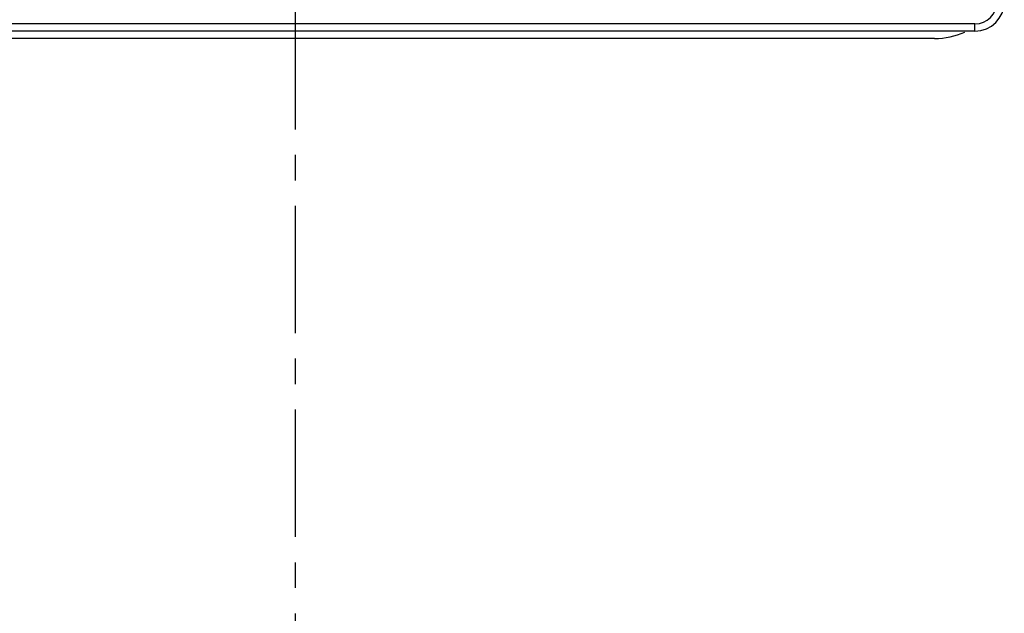
# Model space of a CAD drawing. Units: millimetres. Extents: x -95 to 2638, y -862 to 780.
# Drawn here: x 118 to 252, y 539 to 620 of the extents above; entities that cross this region are included whole.
import ezdxf

# ---------------------------------------------------------------- set-up
doc = ezdxf.new("R2010")
doc.units = ezdxf.units.MM
doc.header["$LTSCALE"] = 46.255
doc.linetypes.add('CENTER', pattern=[0.6, 0.375, -0.075, 0.075, -0.075])
for name, color, linetype in [('9_371_300_new_view_1_BL202', 7, 'CONTINUOUS'), ('PR200_011_00_new_view_1_BL64', 7, 'CONTINUOUS'), ('SP980_104_00_new_view_1_BL60', 7, 'CONTINUOUS')]:
    doc.layers.add(name, color=color, linetype=linetype)

# ---------------------------------------------------------------- blocks, each defined once
blk = doc.blocks.new('SP980_104_00_NEW_VIEW_1_BL60', base_point=(155.16, 676.47))
at = {"layer": 'SP980_104_00_new_view_1_BL60', "color": 7, "linetype": 'Continuous'}
for p, q in [((247.66, 618.97), (62.66, 618.97)), ((247.66, 617.97), (62.66, 617.97))]:
    blk.add_line(p, q, dxfattribs=at)
at = {"layer": 'SP980_104_00_new_view_1_BL60', "color": 9, "linetype": 'Continuous'}
blk.add_line((247.66, 617.97), (247.66, 618.97), dxfattribs=at)
at = {"layer": 'SP980_104_00_new_view_1_BL60', "color": 7, "linetype": 'Continuous'}
for radius in [4, 3]:
    blk.add_arc((247.66, 621.97), radius, 270, 360, dxfattribs=at)
blk = doc.blocks.new('PR200_011_00_NEW_VIEW_1_BL64', base_point=(155.16, 374.97))
at = {"layer": 'PR200_011_00_new_view_1_BL64', "color": 7, "linetype": 'Continuous'}
blk.add_line((242.16, 616.97), (68.16, 616.97), dxfattribs=at)
blk.add_arc((242.16, 626.97), 10, 270, 294.423, dxfattribs=at)
blk = doc.blocks.new('9_371_300_NEW_VIEW_1_BL202', base_point=(155.16, 164.98))
at = {"layer": '9_371_300_new_view_1_BL202', "color": 7, "linetype": 'CENTER'}
blk.add_line((155.16, -450.02), (155.16, 779.98), dxfattribs=at)

msp = doc.modelspace()

# ---------------------------------------------------------------- block references
at = {"layer": '9_371_300_new_view_1_BL202'}
msp.add_blockref('9_371_300_NEW_VIEW_1_BL202', (155.16, 164.98), dxfattribs=at)
at = {"layer": 'PR200_011_00_new_view_1_BL64'}
msp.add_blockref('PR200_011_00_NEW_VIEW_1_BL64', (155.16, 374.97), dxfattribs=at)
at = {"layer": 'SP980_104_00_new_view_1_BL60'}
msp.add_blockref('SP980_104_00_NEW_VIEW_1_BL60', (155.16, 676.47), dxfattribs=at)

doc.saveas('drawing.dxf')
